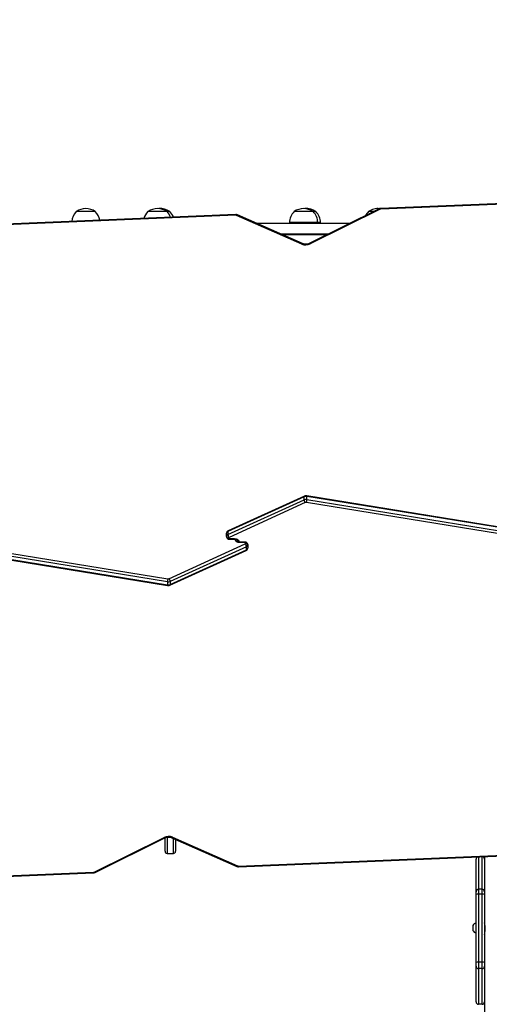
# Model space of a CAD drawing. Units: millimetres. Extents: x -318 to 1080, y 428 to 1395.
# Drawn here: x 312 to 379, y 901 to 1040 of the extents above; entities that cross this region are included whole.
import ezdxf

# ---------------------------------------------------------------- set-up
doc = ezdxf.new("R2010")
doc.units = ezdxf.units.MM
doc.header["$LTSCALE"] = 50
doc.header["$PDSIZE"] = -1
doc.layers.add('VP-DIM', color=7, linetype='Continuous')
doc.layers.add('VP-EQ', color=7, linetype='Continuous', true_color=0x8a3492)
doc.dimstyles.get("Standard").update_dxf_attribs({"dimtxt": 14, "dimasz": 20, "dimexe": 20, "dimexo": 50, "dimgap": 20, "dimtad": 0, "dimdec": 0, "dimzin": 0, "dimdsep": 46, "dimtxsty": 'Standard', "dimcen": -0.09, "dimadec": 0, "dimazin": 0, "dimtfac": 1, "dimtdec": 4, "dimtofl": 0, "dimtmove": 0, "dimatfit": 3, "dimfxl": 70, "dimfxlon": 1, "dimtolj": 1, "dimtzin": 0, "dimarcsym": 0})

# ---------------------------------------------------------------- blocks, each defined once
blk = doc.blocks.new('_D')
at = {"layer": 'Defpoints', "color": 0}
for p in [(20.57, 1375.42), (860.12, 942.41), (20.57, 720.43)]:
    blk.add_point(p, dxfattribs=at)
at = {"layer": 'VP-DIM', "color": 0, "linetype": 'Continuous', "lineweight": -2}
for p, q in [((20.57, 1305.42), (20.57, 1395.42)), ((860.12, 1305.42), (860.12, 1395.42)), ((40.57, 1375.42), (409.81, 1375.42)), ((840.12, 1375.42), (484.81, 1375.42))]:
    blk.add_line(p, q, dxfattribs=at)
at = {"layer": 'VP-DIM', "color": 0}
for points in [[(40.57, 1378.75), (40.57, 1372.08), (20.57, 1375.42)], [(840.12, 1372.08), (840.12, 1378.75), (860.12, 1375.42)]]:
    blk.add_solid(points, dxfattribs=at)
at = {"layer": 'VP-DIM', "color": 0, "lineweight": 18, "insert": (447.31, 1382.42), "char_height": 14, "attachment_point": 2}
blk.add_mtext('\\A1;840', dxfattribs=at)
blk = doc.blocks.new('_D_3')
at = {"layer": 'Defpoints', "color": 0}
for p in [(660.12, 1298.16), (660.12, 943.15), (220.57, 721.17)]:
    blk.add_point(p, dxfattribs=at)
at = {"layer": 'VP-DIM', "color": 0, "linetype": 'Continuous', "lineweight": -2}
for p, q in [((220.57, 1228.16), (220.57, 1318.16)), ((660.12, 1228.16), (660.12, 1318.16)), ((240.57, 1298.16), (399.85, 1298.16)), ((640.12, 1298.16), (474.85, 1298.16))]:
    blk.add_line(p, q, dxfattribs=at)
at = {"layer": 'VP-DIM', "color": 0}
for points in [[(240.57, 1301.49), (240.57, 1294.82), (220.57, 1298.16)], [(640.12, 1294.82), (640.12, 1301.49), (660.12, 1298.16)]]:
    blk.add_solid(points, dxfattribs=at)
at = {"layer": 'VP-DIM', "color": 0, "lineweight": 18, "insert": (437.35, 1305.16), "char_height": 14, "attachment_point": 2}
blk.add_mtext('\\A1;440', dxfattribs=at)
blk = doc.blocks.new('wd1504 s')
at = {"color": 7, "linetype": 'Continuous', "lineweight": 25}
for p, q in [((-1332.23, 4.31), (-1356.94, 3.31)), ((-1332.21, 4.22), (-1356.93, 3.22)), ((-1397.42, 2.86), (-1400.12, 2.86)), ((-1387.25, 2.86), (-1389.95, 2.86)), ((-1386.86, 2.86), (-1387.25, 2.86)), ((-1366.52, 2.86), (-1369.22, 2.86)), ((-1357.16, 3.25), (-1367.06, -1.66)), ((-1357.03, 3.19), (-1366.93, -1.72)), ((-1366.13, 2.86), (-1366.52, 2.86)), ((-1357.94, 2.86), (-1358.66, 2.86)), ((-1377.5, 2.44), (-1423.64, 0.52)), ((-1377.49, 2.35), (-1423.63, 0.44)), ((-1368.14, -1.74), (-1377.37, 2.33)), ((-1368.02, -1.68), (-1377.25, 2.4)), ((-1374.55, 1.2), (-1361.29, 1.2)), ((-1369.87, 1.3), (-1369.87, 1.2)), ((-1365.87, 1.2), (-1365.87, 1.3)), ((-1365.48, 1.2), (-1365.48, 1.3)), ((-1371.15, -0.3), (-1364.32, -0.3)), ((-1370.92, -0.4), (-1364.52, -0.4)), ((-1367.8, -37.59), (-1378.62, -42.51)), ((-1367.76, -37.49), (-1378.58, -42.42)), ((-1367.8, -38.01), (-1367.8, -37.59)), ((-1333.04, -43.01), (-1367.43, -37.45)), ((-1367.41, -37.96), (-1367.41, -37.54)), ((-1333.02, -43.1), (-1367.41, -37.54)), ((-1378.62, -42.94), (-1367.8, -38.01)), ((-1367.63, -38.4), (-1378.45, -43.33)), ((-1333.08, -43.95), (-1367.48, -38.38)), ((-1367.41, -37.96), (-1333.02, -43.53)), ((-1378.8, -43.17), (-1378.8, -42.75)), ((-1378.8, -43.23), (-1378.8, -43.17)), ((-1378.62, -42.51), (-1378.62, -42.94)), ((-1387.19, -49.63), (-1421.58, -44.07)), ((-1421.58, -44.49), (-1387.19, -50.06)), ((-1421.56, -44.58), (-1387.17, -50.15)), ((-1421.52, -43.65), (-1387.12, -49.21)), ((-1386.97, -49.19), (-1376.15, -44.27)), ((-1375.98, -44.66), (-1386.8, -49.58)), ((-1378.5, -43.39), (-1378.5, -43.44)), ((-1378.4, -43.51), (-1377.7, -43.51)), ((-1378.4, -43.6), (-1377.7, -43.6)), ((-1376.2, -43.99), (-1376.9, -43.99)), ((-1376.2, -44.08), (-1376.9, -44.08)), ((-1376.1, -44.21), (-1376.1, -44.15)), ((-1375.98, -45.08), (-1375.98, -44.66)), ((-1375.8, -44.36), (-1375.8, -44.42)), ((-1375.8, -44.42), (-1375.8, -44.85)), ((-1386.84, -50.1), (-1376.02, -45.18)), ((-1386.8, -50.01), (-1375.98, -45.08)), ((-1387.19, -49.63), (-1387.19, -50.06)), ((-1386.8, -49.58), (-1386.8, -50.01)), ((-1397.57, -90.79), (-1387.67, -85.88)), ((-1397.44, -90.84), (-1387.54, -85.94)), ((-1387.53, -87.84), (-1387.53, -85.93)), ((-1386.58, -85.92), (-1377.35, -89.99)), ((-1386.46, -85.86), (-1377.23, -89.93)), ((-1386.03, -86.16), (-1386.03, -87.84)), ((-1387.23, -88.14), (-1386.33, -88.14)), ((-1377.11, -89.95), (-1330.97, -88.03)), ((-1377.1, -90.04), (-1330.96, -88.12)), ((-1343.4, -93.58), (-1343.4, -88.95)), ((-1343.4, -88.95), (-1343.4, -88.95)), ((-1342.55, -93.23), (-1342.55, -88.6)), ((-1342.2, -88.59), (-1342.2, -93.38)), ((-1422.39, -91.82), (-1397.67, -90.81)), ((-1422.37, -91.91), (-1397.66, -90.9)), ((-1343.05, -93.23), (-1343.05, -93.93)), ((-1342.55, -93.23), (-1343.05, -93.23)), ((-1342.55, -93.93), (-1342.55, -93.23)), ((-1342.2, -93.38), (-1342.2, -93.58)), ((-1343.4, -93.98), (-1343.4, -93.58)), ((-1343.4, -103.62), (-1343.4, -93.98)), ((-1343.05, -93.93), (-1343.05, -103.58)), ((-1342.55, -93.93), (-1343.05, -93.93)), ((-1342.55, -103.58), (-1342.55, -93.93)), ((-1342.2, -93.58), (-1342.2, -93.98)), ((-1342.2, -93.98), (-1342.2, -103.62)), ((-1343.84, -98.37), (-1343.84, -99.07)), ((-1343.4, -98.02), (-1343.45, -98.02)), ((-1343.45, -98.02), (-1343.45, -99.42)), ((-1342.14, -98.32), (-1342.2, -98.32)), ((-1342.2, -99.12), (-1342.13, -99.12)), ((-1342.13, -99.12), (-1342.13, -98.52)), ((-1343.45, -99.42), (-1343.4, -99.42)), ((-1343.4, -104.13), (-1343.4, -103.62)), ((-1343.4, -109.19), (-1343.4, -104.13)), ((-1343.05, -103.58), (-1343.05, -104.48)), ((-1342.55, -103.58), (-1343.05, -103.58)), ((-1342.55, -104.48), (-1343.05, -104.48)), ((-1343.05, -104.48), (-1343.05, -109.54)), ((-1342.55, -104.48), (-1342.55, -103.58)), ((-1342.55, -109.54), (-1342.55, -104.48)), ((-1342.2, -103.62), (-1342.2, -104.13)), ((-1342.2, -104.13), (-1342.2, -104.43)), ((-1342.2, -104.43), (-1342.2, -107.33)), ((-1342.2, -107.33), (-1342.2, -112.87)), ((-1342.2, -107.33), (-1342.2, -109.19)), ((-1343.4, -109.19), (-1343.4, -109.19)), ((-1342.55, -109.54), (-1343.05, -109.54))]:
    blk.add_line(p, q, dxfattribs=at)
at = {"color": 8, "linetype": 'Continuous', "lineweight": 25}
for p, q in [((-1365.87, 1.3), (-1369.87, 1.3)), ((-1365.48, 1.3), (-1365.87, 1.3)), ((-1378.4, -43.6), (-1378.4, -43.51)), ((-1377.7, -43.51), (-1377.7, -43.6)), ((-1376.9, -43.99), (-1376.9, -44.08)), ((-1376.2, -43.99), (-1376.2, -44.08)), ((-1387.23, -85.85), (-1387.23, -88.14)), ((-1386.33, -88.14), (-1386.33, -86.03)), ((-1343.05, -88.62), (-1343.05, -93.23)), ((-1342.55, -88.6), (-1342.56, -88.6)), ((-1343.05, -109.54), (-1343.05, -109.54)), ((-1342.55, -109.54), (-1342.55, -109.54))]:
    blk.add_line(p, q, dxfattribs=at)
at = {"color": 8, "linetype": 'Continuous', "lineweight": 25, "flags": 128}
for points in [[(-1357.03, 3.19), (-1357.06, 3.22), (-1357.09, 3.24), (-1357.12, 3.25), (-1357.15, 3.25), (-1357.16, 3.25)], [(-1377.37, 2.33), (-1377.34, 2.36), (-1377.31, 2.39), (-1377.28, 2.4), (-1377.26, 2.4), (-1377.25, 2.4)], [(-1368.14, -1.74), (-1368.11, -1.71), (-1368.08, -1.69), (-1368.06, -1.67), (-1368.03, -1.67), (-1368.02, -1.68)], [(-1366.93, -1.72), (-1366.96, -1.69), (-1367, -1.67), (-1367.03, -1.66), (-1367.05, -1.66), (-1367.06, -1.66)], [(-1387.67, -85.88), (-1387.64, -85.91), (-1387.6, -85.93), (-1387.57, -85.94), (-1387.55, -85.94), (-1387.54, -85.94)], [(-1386.46, -85.86), (-1386.49, -85.89), (-1386.52, -85.91), (-1386.54, -85.92), (-1386.57, -85.92), (-1386.58, -85.92)], [(-1377.23, -89.93), (-1377.26, -89.96), (-1377.29, -89.98), (-1377.32, -89.99), (-1377.34, -89.99), (-1377.35, -89.99)], [(-1397.57, -90.79), (-1397.54, -90.82), (-1397.51, -90.84), (-1397.48, -90.85), (-1397.45, -90.85), (-1397.44, -90.84)]]:
    blk.add_lwpolyline(points, dxfattribs=at)
at = {"color": 7, "linetype": 'Continuous', "lineweight": 25, "flags": 128}
for points in [[(-1377.7, -43.51), (-1377.56, -43.52), (-1377.43, -43.55), (-1377.31, -43.6), (-1377.21, -43.66), (-1377.12, -43.73), (-1377.05, -43.82), (-1377.01, -43.91), (-1377, -44.01)], [(-1376.9, -44.08), (-1377.04, -44.07), (-1377.17, -44.04), (-1377.29, -44), (-1377.39, -43.94), (-1377.48, -43.86), (-1377.55, -43.77), (-1377.59, -43.68), (-1377.6, -43.59)]]:
    blk.add_lwpolyline(points, dxfattribs=at)
at = {"color": 7, "linetype": 'Continuous', "lineweight": 25}
for centre, radius, start, end in [((-1398.57, 1.3), 2.2, 134.7603, 175.5002), ((-1398.77, 0.96), 2.33, 54.6647, 125.3353), ((-1398.97, 1.3), 2.2, 8.8335, 45.2397), ((-1388.4, 1.3), 2.2, 134.7603, 164.1889), ((-1388.6, 0.96), 2.33, 54.6647, 125.3353), ((-1388.21, 0.96), 2.33, 54.6647, 94.7462), ((-1388.8, 1.3), 2.2, 20.1259, 45.2397), ((-1388.41, 1.3), 2.2, 20.5661, 45.2397), ((-1367.67, 1.3), 2.2, 134.7603, 180), ((-1367.87, 0.96), 2.33, 54.6647, 125.3353), ((-1367.48, 0.96), 2.33, 54.6647, 94.7472), ((-1368.07, 1.3), 2.2, 0, 45.2397), ((-1367.68, 1.3), 2.2, 0, 45.2397), ((-1357.11, 1.3), 2.2, 134.7603, 152.8924), ((-1357.31, 0.96), 2.33, 84.1818, 125.3353), ((-1356.92, 2.96), 0.258, 91.9083, 115.7313), ((-1377.48, 2.09), 0.266, 66.7712, 92.7765), ((-1367.56, -0.38), 1.48, 246.8762, 295.2979), ((-1367.52, -38.2), 0.674, 80.4788, 114.4315), ((-1367.52, -38.63), 0.674, 80.4788, 114.4315), ((-1367.52, -38.65), 0.269, 80.4397, 114.9219), ((-1368.99, -37.92), 1.58, 343.227, 358.6233), ((-1378.52, -42.77), 0.277, 109.5598, 175.1325), ((-1378.52, -43.2), 0.277, 109.5581, 175.1287), ((-1378.54, -43.12), 0.268, 191.4155, 278.0507), ((-1378.54, -43.18), 0.268, 191.4216, 278.0446), ((-1377.95, -42.89), 0.663, 183.9845, 221.1653), ((-1378.43, -43.39), 0.0694, 109.5719, 175.1169), ((-1378.41, -43.43), 0.0892, 191.418, 278.0707), ((-1376.19, -44.17), 0.0893, 11.4218, 98.0487), ((-1376.17, -44.2), 0.0693, 289.5484, 355.1403), ((-1376.65, -44.7), 0.663, 3.9852, 41.1651), ((-1376.06, -44.42), 0.268, 11.4227, 98.0517), ((-1376.06, -44.47), 0.268, 11.4242, 98.0442), ((-1376.08, -44.4), 0.277, 289.5693, 355.1231), ((-1376.08, -44.82), 0.277, 289.5693, 355.1231), ((-1385.61, -49.67), 1.58, 163.2273, 178.6199), ((-1387.08, -48.97), 0.673, 260.4658, 294.4445), ((-1387.08, -49.39), 0.673, 260.4715, 294.4388), ((-1387.08, -48.95), 0.269, 260.4264, 294.9352), ((-1387.04, -87.22), 1.48, 66.8737, 115.2958), ((-1387.23, -87.84), 0.3, 180, 270), ((-1386.33, -87.84), 0.3, 270, 0), ((-1343.05, -88.95), 0.35, 113.18, 180), ((-1342.55, -88.95), 0.35, 0.0664, 90.0782), ((-1342.55, -88.95), 0.35, 0, 86.2113), ((-1377.12, -89.68), 0.266, 246.7935, 272.7768), ((-1397.68, -90.56), 0.257, 271.8681, 295.7466), ((-1343.05, -93.58), 0.35, 89.9295, 179.926), ((-1342.55, -93.58), 0.35, 0.0725, 90.0721), ((-1343.14, -94.7), 0.774, 83.6004, 109.9112), ((-1342.46, -94.7), 0.774, 70.088, 96.4004), ((-1343.34, -98.53), 0.523, 101.8119, 162), ((-1343.34, -98.91), 0.523, 198, 258.1881), ((-1343.14, -104.35), 0.775, 83.6104, 109.9089), ((-1343.05, -104.13), 0.35, 180.0803, 270.0799), ((-1342.46, -104.35), 0.775, 70.0903, 96.3904), ((-1342.55, -104.13), 0.35, 269.9185, 359.9212), ((-1343.05, -109.19), 0.35, 180, 270), ((-1343.05, -109.19), 0.35, 180.0842, 270.076), ((-1342.55, -109.19), 0.35, 270, 0), ((-1342.55, -109.19), 0.35, 269.9225, 359.9173)]:
    blk.add_arc(centre, radius, start, end, dxfattribs=at)
at = {"color": 8, "linetype": 'Continuous', "lineweight": 25}
for centre, radius, start, end in [((-1357.15, 3.23), 0.227, 356.7205, 19.1389), ((-1377.71, 2.37), 0.222, 356.6299, 19.5736), ((-1367.52, -37.51), 0.108, 347.0655, 36.959), ((-1378.52, -42.49), 0.0946, 125.429, 190.742), ((-1376.08, -45.1), 0.0946, 305.4282, 10.7204), ((-1387.08, -50.08), 0.108, 167.0485, 216.9907), ((-1343.05, -88.95), 0.349, 112.1637, 179.9668), ((-1376.89, -89.96), 0.223, 176.6483, 199.5507), ((-1397.45, -90.83), 0.227, 176.6927, 199.1701)]:
    blk.add_arc(centre, radius, start, end, dxfattribs=at)
at = {"color": 7, "linetype": 'Continuous', "lineweight": 25}
for points, knots in [([(-1356.94, 3.31), (-1356.97, 3.3), (-1357.03, 3.3), (-1357.11, 3.27), (-1357.15, 3.25), (-1357.16, 3.25)], [0, 0, 0, 0, 0.361392, 0.877558, 1, 1, 1, 1]), ([(-1377.25, 2.4), (-1377.28, 2.41), (-1377.34, 2.43), (-1377.43, 2.44), (-1377.49, 2.44), (-1377.5, 2.44)], [0, 0, 0, 0, 0.339594, 0.819858, 1, 1, 1, 1]), ([(-1367.06, -1.66), (-1367.08, -1.67), (-1367.15, -1.7), (-1367.26, -1.74), (-1367.41, -1.76), (-1367.57, -1.77), (-1367.73, -1.76), (-1367.88, -1.73), (-1367.97, -1.7), (-1368.02, -1.68), (-1368.02, -1.68)], [0, 0, 0, 0, 0.075394, 0.2271049, 0.3795024, 0.532309, 0.6852019, 0.8375995, 0.9812191, 1, 1, 1, 1]), ([(-1367.76, -37.5), (-1367.76, -37.5), (-1367.78, -37.5), (-1367.79, -37.53), (-1367.8, -37.57), (-1367.8, -37.59)], [0, 0, 0, 0, 0.025586, 0.512793, 1, 1, 1, 1]), ([(-1367.43, -37.45), (-1367.46, -37.45), (-1367.53, -37.44), (-1367.64, -37.45), (-1367.72, -37.48), (-1367.76, -37.5), (-1367.77, -37.5)], [0, 0, 0, 0, 0.2423572, 0.6115379, 0.9592224, 1, 1, 1, 1]), ([(-1367.8, -38.01), (-1367.8, -38.04), (-1367.79, -38.09), (-1367.77, -38.19), (-1367.72, -38.28), (-1367.68, -38.35), (-1367.65, -38.39), (-1367.64, -38.4), (-1367.63, -38.4)], [0, 0, 0, 0, 0.214664, 0.429328, 0.644014, 0.858662, 0.986543, 1, 1, 1, 1]), ([(-1378.58, -42.42), (-1378.61, -42.43), (-1378.67, -42.47), (-1378.74, -42.54), (-1378.78, -42.63), (-1378.8, -42.7), (-1378.8, -42.74), (-1378.8, -42.75)], [0, 0, 0, 0, 0.239977, 0.479595, 0.716478, 0.952945, 1, 1, 1, 1]), ([(-1378.8, -43.23), (-1378.8, -43.27), (-1378.79, -43.33), (-1378.75, -43.42), (-1378.69, -43.5), (-1378.61, -43.55), (-1378.51, -43.59), (-1378.44, -43.6), (-1378.4, -43.6)], [0, 0, 0, 0, 0.1673823, 0.3316441, 0.4904372, 0.6496643, 0.8148195, 1, 1, 1, 1]), ([(-1377.7, -43.6), (-1377.68, -43.6), (-1377.63, -43.6), (-1377.54, -43.62), (-1377.44, -43.65), (-1377.37, -43.69), (-1377.32, -43.74), (-1377.3, -43.77), (-1377.3, -43.79), (-1377.3, -43.8), (-1377.3, -43.8)], [0, 0, 0, 0, 0.071315, 0.217412, 0.362268, 0.505176, 0.648036, 0.794742, 0.955299, 1, 1, 1, 1]), ([(-1376.9, -43.99), (-1376.92, -43.99), (-1376.97, -43.99), (-1377.06, -43.98), (-1377.16, -43.94), (-1377.23, -43.9), (-1377.28, -43.86), (-1377.3, -43.82), (-1377.3, -43.81), (-1377.3, -43.8), (-1377.3, -43.8)], [0, 0, 0, 0, 0.0713, 0.2174, 0.362272, 0.505172, 0.648034, 0.794745, 0.955298, 1, 1, 1, 1]), ([(-1375.8, -44.36), (-1375.8, -44.33), (-1375.81, -44.26), (-1375.85, -44.17), (-1375.91, -44.1), (-1375.99, -44.04), (-1376.09, -44), (-1376.16, -44), (-1376.2, -43.99)], [0, 0, 0, 0, 0.1673827, 0.3316342, 0.490425, 0.6496499, 0.8148027, 1, 1, 1, 1]), ([(-1376.02, -45.18), (-1375.99, -45.16), (-1375.93, -45.13), (-1375.86, -45.05), (-1375.82, -44.96), (-1375.8, -44.89), (-1375.8, -44.85), (-1375.8, -44.85)], [0, 0, 0, 0, 0.239986, 0.479632, 0.716523, 0.952999, 1, 1, 1, 1]), ([(-1387.17, -50.15), (-1387.14, -50.15), (-1387.07, -50.16), (-1386.96, -50.15), (-1386.88, -50.12), (-1386.84, -50.1), (-1386.83, -50.1)], [0, 0, 0, 0, 0.242359, 0.611575, 0.959253, 1, 1, 1, 1]), ([(-1386.8, -49.58), (-1386.8, -49.56), (-1386.81, -49.5), (-1386.83, -49.41), (-1386.88, -49.32), (-1386.92, -49.24), (-1386.95, -49.21), (-1386.96, -49.19), (-1386.97, -49.19)], [0, 0, 0, 0, 0.214665, 0.429294, 0.643974, 0.858639, 0.986543, 1, 1, 1, 1]), ([(-1386.84, -50.1), (-1386.84, -50.1), (-1386.82, -50.1), (-1386.81, -50.07), (-1386.8, -50.03), (-1386.8, -50.01)], [0, 0, 0, 0, 0.025562, 0.512792, 1, 1, 1, 1]), ([(-1387.54, -85.94), (-1387.52, -85.93), (-1387.45, -85.9), (-1387.34, -85.86), (-1387.19, -85.83), (-1387.03, -85.82), (-1386.87, -85.83), (-1386.72, -85.86), (-1386.63, -85.9), (-1386.58, -85.92), (-1386.58, -85.92)], [0, 0, 0, 0, 0.075395, 0.227096, 0.379509, 0.532314, 0.685194, 0.837607, 0.98122, 1, 1, 1, 1]), ([(-1377.35, -89.99), (-1377.32, -90), (-1377.26, -90.03), (-1377.17, -90.04), (-1377.11, -90.04), (-1377.1, -90.04)], [0, 0, 0, 0, 0.339622, 0.819866, 1, 1, 1, 1]), ([(-1397.66, -90.9), (-1397.63, -90.9), (-1397.57, -90.89), (-1397.49, -90.87), (-1397.45, -90.85), (-1397.44, -90.84)], [0, 0, 0, 0, 0.361412, 0.877602, 1, 1, 1, 1]), ([(-1342.13, -98.52), (-1342.13, -98.46), (-1342.13, -98.35), (-1342.15, -98.19), (-1342.18, -98.08), (-1342.2, -98.01), (-1342.2, -98), (-1342.2, -98)], [0, 0, 0, 0, 0.209218, 0.418214, 0.632318, 0.850033, 1, 1, 1, 1]), ([(-1342.2, -99.64), (-1342.2, -99.64), (-1342.2, -99.65), (-1342.19, -99.61), (-1342.17, -99.51), (-1342.14, -99.37), (-1342.13, -99.23), (-1342.13, -99.15), (-1342.13, -99.12)], [0, 0, 0, 0, 0.062295, 0.268747, 0.477376, 0.692864, 0.909803, 1, 1, 1, 1])]:
    blk.add_open_spline(points, degree=3, knots=knots, dxfattribs=at)
blk = doc.blocks.new('wd1504_2d')
at = {"layer": 'VP-EQ'}
blk.add_blockref('wd1504 s', (1720.43, 1010.3), dxfattribs=at)

msp = doc.modelspace()

# ---------------------------------------------------------------- block references
at = {"layer": 'VP-EQ', "color": 0}
msp.add_blockref('wd1504_2d', (0, 0), dxfattribs=at)

# ---------------------------------------------------------------- dimensions: what is measured, and where the dimension line sits
at = {"layer": 'VP-DIM', "color": 7, "linetype": 'Continuous', "lineweight": 18}
for base, p1, p2, picture, middle in [((20.57, 1375.42), (860.12, 942.41), (20.57, 720.43), '_D', (447.31, 1375.42)), ((660.12, 1298.16), (220.57, 721.17), (660.12, 943.15), '_D_3', (437.35, 1298.16))]:
    dim = msp.add_linear_dim(base=base, p1=p1, p2=p2, angle=0, dimstyle='Standard', dxfattribs=at)
    dim.commit()
    dim.dimension.update_dxf_attribs({"geometry": picture, "text_midpoint": middle, "dimtype": 160})

doc.saveas('drawing.dxf')
